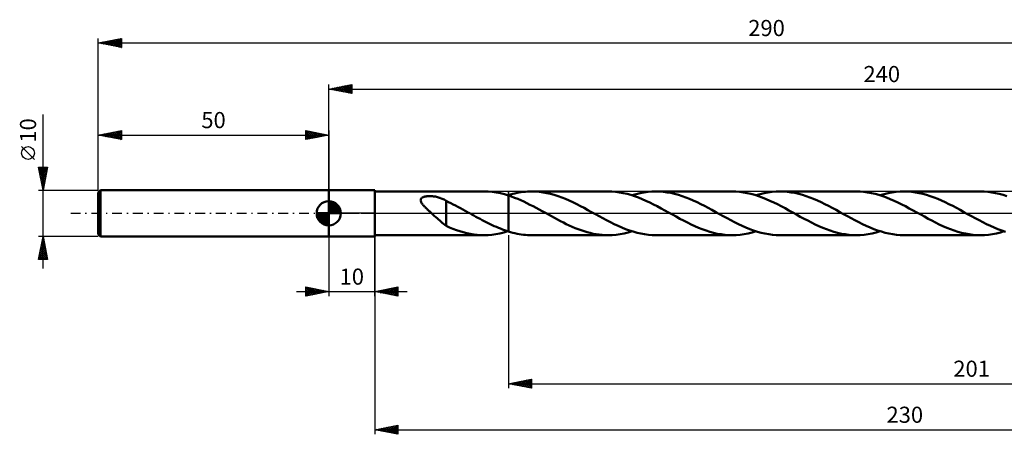
# Model space of a CAD drawing. Units: millimetres. Extents: x -17 to 345, y -48 to 42.
# Drawn here: x -17 to 197, y -48 to 42 of the extents above; entities that cross this region are included whole.
import ezdxf
from ezdxf.enums import TextEntityAlignment as Align

# ---------------------------------------------------------------- set-up
doc = ezdxf.new("R2010")
doc.units = ezdxf.units.MM
doc.header["$LTSCALE"] = 5.3
doc.linetypes.add('LONGDASH_DASH', pattern=[0.85, 0.4, -0.2, 0.05, -0.2])
for name, color, linetype in [('1', 4, 'CONTINUOUS'), ('2', 7, 'CONTINUOUS'), ('4', 2, 'LONGDASH_DASH'), ('CUT', 1, 'CONTINUOUS'), ('NOCUT', 7, 'CONTINUOUS'), ('SK1', 4, 'CONTINUOUS'), ('SK2', 7, 'CONTINUOUS'), ('SK4', 2, 'LONGDASH_DASH')]:
    doc.layers.add(name, color=color, linetype=linetype)
doc.styles.get("Standard").update_dxf_attribs({"font": 'Monospac821 BT'})

msp = doc.modelspace()

# ---------------------------------------------------------------- linework, layer by layer
at = {"layer": '1', "color": 4, "linetype": 'CONTINUOUS', "lineweight": 50}
for p, q in [((50, 5), (60, 5)), ((50, -5), (50, 5)), ((60, -5), (60, 5)), ((60, 4.75), (83.7, 4.75)), ((84.58, 4.72), (83.7, 4.75)), ((85.46, 4.65), (84.58, 4.72)), ((86.35, 4.52), (85.46, 4.65)), ((87.24, 4.35), (86.35, 4.52)), ((88.12, 4.13), (87.24, 4.35)), ((89.93, 4.2), (90.39, 4.32)), ((90.39, 4.32), (90.85, 4.42)), ((90.85, 4.42), (91.31, 4.51)), ((91.31, 4.51), (91.77, 4.58)), ((91.77, 4.58), (92.23, 4.64)), ((92.23, 4.64), (92.69, 4.69)), ((92.69, 4.69), (93.15, 4.72)), ((93.15, 4.72), (93.62, 4.74)), ((93.62, 4.74), (94.08, 4.75)), ((94.89, 4.73), (94.08, 4.75)), ((110.63, 4.75), (94.08, 4.75)), ((95.7, 4.67), (94.89, 4.73)), ((96.51, 4.56), (95.7, 4.67)), ((97.32, 4.41), (96.51, 4.56)), ((98.13, 4.23), (97.32, 4.41)), ((111.45, 4.73), (110.63, 4.75)), ((112.27, 4.66), (111.45, 4.73)), ((113.09, 4.56), (112.27, 4.66)), ((113.91, 4.41), (113.09, 4.56)), ((114.73, 4.22), (113.91, 4.41)), ((116.68, 4.16), (117.54, 4.37)), ((117.54, 4.37), (118.41, 4.54)), ((118.41, 4.54), (119.28, 4.65)), ((119.28, 4.65), (120.14, 4.73)), ((120.14, 4.73), (121, 4.75)), ((121.81, 4.73), (121, 4.75)), ((137.55, 4.75), (121, 4.75)), ((122.62, 4.67), (121.81, 4.73)), ((123.43, 4.56), (122.62, 4.67)), ((124.24, 4.42), (123.43, 4.56)), ((125.06, 4.23), (124.24, 4.42)), ((138.36, 4.73), (137.55, 4.75)), ((139.18, 4.67), (138.36, 4.73)), ((139.99, 4.56), (139.18, 4.67)), ((140.81, 4.41), (139.99, 4.56)), ((141.62, 4.22), (140.81, 4.41)), ((143.6, 4.16), (144.46, 4.37)), ((144.46, 4.37), (145.32, 4.53)), ((145.32, 4.53), (146.19, 4.65)), ((146.19, 4.65), (147.06, 4.73)), ((147.06, 4.73), (147.93, 4.75)), ((148.73, 4.73), (147.93, 4.75)), ((164.48, 4.75), (147.93, 4.75)), ((149.55, 4.67), (148.73, 4.73)), ((150.36, 4.56), (149.55, 4.67)), ((151.16, 4.42), (150.36, 4.56)), ((151.97, 4.23), (151.16, 4.42)), ((165.29, 4.73), (164.48, 4.75)), ((166.11, 4.66), (165.29, 4.73)), ((166.93, 4.56), (166.11, 4.66)), ((167.75, 4.41), (166.93, 4.56)), ((168.56, 4.22), (167.75, 4.41)), ((170.53, 4.16), (171.4, 4.37)), ((171.4, 4.37), (172.26, 4.54)), ((172.26, 4.54), (173.12, 4.65)), ((173.12, 4.65), (173.99, 4.73)), ((173.99, 4.73), (174.86, 4.75)), ((175.67, 4.73), (174.86, 4.75)), ((191.41, 4.75), (174.86, 4.75)), ((176.48, 4.67), (175.67, 4.73)), ((177.29, 4.56), (176.48, 4.67)), ((178.1, 4.41), (177.29, 4.56)), ((178.91, 4.23), (178.1, 4.41)), ((192.23, 4.73), (191.41, 4.75)), ((193.04, 4.66), (192.23, 4.73)), ((193.86, 4.56), (193.04, 4.66)), ((194.68, 4.41), (193.86, 4.56)), ((195.5, 4.22), (194.68, 4.41)), ((69.94, 2.84), (69.95, 2.95)), ((69.96, 2.73), (69.94, 2.84)), ((69.95, 2.95), (69.97, 3.06)), ((69.98, 2.61), (69.96, 2.73)), ((69.97, 3.06), (70.01, 3.15)), ((70.03, 2.5), (69.98, 2.61)), ((70.01, 3.15), (70.08, 3.25)), ((70.08, 2.39), (70.03, 2.5)), ((70.08, 3.25), (70.16, 3.33)), ((70.14, 2.27), (70.08, 2.39)), ((70.21, 2.17), (70.14, 2.27)), ((70.16, 3.33), (70.25, 3.4)), ((70.28, 2.06), (70.21, 2.17)), ((70.25, 3.4), (70.35, 3.47)), ((70.35, 3.47), (70.47, 3.52)), ((70.47, 3.52), (70.59, 3.57)), ((70.59, 3.57), (70.72, 3.61)), ((70.72, 3.61), (70.85, 3.64)), ((70.85, 3.64), (70.98, 3.67)), ((70.98, 3.67), (71.13, 3.69)), ((71.13, 3.69), (71.28, 3.71)), ((71.28, 3.71), (71.44, 3.73)), ((71.44, 3.73), (71.61, 3.74)), ((71.61, 3.74), (71.78, 3.74)), ((71.96, 3.74), (71.78, 3.74)), ((72.14, 3.74), (71.96, 3.74)), ((72.33, 3.72), (72.14, 3.74)), ((72.53, 3.71), (72.33, 3.72)), ((72.73, 3.68), (72.53, 3.71)), ((72.93, 3.65), (72.73, 3.68)), ((73.14, 3.62), (72.93, 3.65)), ((73.36, 3.57), (73.14, 3.62)), ((73.57, 3.52), (73.36, 3.57)), ((73.78, 3.47), (73.57, 3.52)), ((74, 3.4), (73.78, 3.47)), ((74.21, 3.33), (74, 3.4)), ((74.41, 3.25), (74.21, 3.33)), ((74.62, 3.16), (74.41, 3.25)), ((74.83, 3.07), (74.62, 3.16)), ((75.04, 2.97), (74.83, 3.07)), ((75.25, 2.86), (75.04, 2.97)), ((75.45, 2.74), (75.25, 2.86)), ((75.45, 2.69), (75.45, 2.74)), ((75.97, 2.45), (75.45, 2.69)), ((75.45, 2.58), (75.45, 2.69)), ((75.45, 2.46), (75.45, 2.58)), ((75.45, 2.33), (75.45, 2.46)), ((75.45, 2.2), (75.45, 2.33)), ((75.45, 2.05), (75.45, 2.2)), ((76.48, 2.2), (75.97, 2.45)), ((77, 1.94), (76.48, 2.2)), ((89, 3.87), (88.12, 4.13)), ((88.88, 3.91), (88.9, 3.91)), ((88.9, 3.91), (88.92, 3.92)), ((88.92, 3.92), (88.94, 3.92)), ((88.94, 3.92), (88.96, 3.93)), ((88.96, 3.93), (88.98, 3.94)), ((88.98, 3.94), (89, 3.94)), ((89, 3.94), (89.46, 4.08)), ((89, 3.94), (89, 3.94)), ((89, 3.94), (89, 3.94)), ((89, 3.94), (89, 3.94)), ((89, 3.94), (89, 3.94)), ((89, 3.94), (89, 3.94)), ((89, -3.94), (89, 3.94)), ((89.67, 3.64), (89, 3.87)), ((89, 3.87), (89, 3.87)), ((89, 3.87), (89, 3.87)), ((89, 3.87), (89, 3.87)), ((89, 3.87), (89, 3.87)), ((89, 3.87), (89, 3.87)), ((89, 3.87), (89, 3.87)), ((89, -3.94), (89, 3.87)), ((89.46, 4.08), (89.93, 4.2)), ((90.33, 3.4), (89.67, 3.64)), ((91, 3.13), (90.33, 3.4)), ((91.66, 2.84), (91, 3.13)), ((92.33, 2.54), (91.66, 2.84)), ((93, 2.22), (92.33, 2.54)), ((93.67, 1.88), (93, 2.22)), ((98.94, 4.01), (98.13, 4.23)), ((99.75, 3.75), (98.94, 4.01)), ((100.56, 3.46), (99.75, 3.75)), ((101.37, 3.13), (100.56, 3.46)), ((102.18, 2.78), (101.37, 3.13)), ((102.99, 2.4), (102.18, 2.78)), ((103.8, 2.01), (102.99, 2.4)), ((115.55, 3.99), (114.73, 4.22)), ((116.37, 3.72), (115.55, 3.99)), ((115.81, 3.91), (116.68, 4.16)), ((117.19, 3.42), (116.37, 3.72)), ((118.01, 3.09), (117.19, 3.42)), ((118.83, 2.74), (118.01, 3.09)), ((119.65, 2.35), (118.83, 2.74)), ((120.46, 1.95), (119.65, 2.35)), ((125.87, 4.01), (125.06, 4.23)), ((126.67, 3.75), (125.87, 4.01)), ((127.48, 3.46), (126.67, 3.75)), ((128.29, 3.13), (127.48, 3.46)), ((129.1, 2.78), (128.29, 3.13)), ((129.91, 2.41), (129.1, 2.78)), ((130.72, 2.01), (129.91, 2.41)), ((142.44, 4), (141.62, 4.22)), ((143.26, 3.74), (142.44, 4)), ((142.74, 3.91), (143.6, 4.16)), ((144.08, 3.44), (143.26, 3.74)), ((144.9, 3.11), (144.08, 3.44)), ((145.72, 2.75), (144.9, 3.11)), ((146.55, 2.36), (145.72, 2.75)), ((147.38, 1.96), (146.55, 2.36)), ((152.79, 4.01), (151.97, 4.23)), ((153.59, 3.75), (152.79, 4.01)), ((154.4, 3.46), (153.59, 3.75)), ((155.21, 3.14), (154.4, 3.46)), ((156.02, 2.79), (155.21, 3.14)), ((156.83, 2.41), (156.02, 2.79)), ((157.64, 2.01), (156.83, 2.41)), ((169.38, 3.99), (168.56, 4.22)), ((170.2, 3.73), (169.38, 3.99)), ((169.66, 3.91), (170.53, 4.16)), ((171.03, 3.43), (170.2, 3.73)), ((171.85, 3.1), (171.03, 3.43)), ((172.68, 2.74), (171.85, 3.1)), ((173.5, 2.35), (172.68, 2.74)), ((174.33, 1.94), (173.5, 2.35)), ((179.72, 4.01), (178.91, 4.23)), ((180.53, 3.75), (179.72, 4.01)), ((181.34, 3.46), (180.53, 3.75)), ((182.15, 3.13), (181.34, 3.46)), ((182.95, 2.78), (182.15, 3.13)), ((183.76, 2.41), (182.95, 2.78)), ((184.58, 2.01), (183.76, 2.41)), ((196.32, 3.99), (195.5, 4.22)), ((197.14, 3.72), (196.32, 3.99)), ((70.37, 1.95), (70.28, 2.06)), ((70.46, 1.83), (70.37, 1.95)), ((70.55, 1.72), (70.46, 1.83)), ((70.66, 1.6), (70.55, 1.72)), ((70.77, 1.48), (70.66, 1.6)), ((70.88, 1.36), (70.77, 1.48)), ((71, 1.24), (70.88, 1.36)), ((71.13, 1.11), (71, 1.24)), ((71.26, 0.99), (71.13, 1.11)), ((71.39, 0.86), (71.26, 0.99)), ((71.52, 0.74), (71.39, 0.86)), ((71.65, 0.61), (71.52, 0.74)), ((71.79, 0.49), (71.65, 0.61)), ((71.92, 0.37), (71.79, 0.49)), ((72.05, 0.24), (71.92, 0.37)), ((72.19, 0.12), (72.05, 0.24)), ((72.32, 0), (72.19, 0.12)), ((72.62, -0.27), (72.32, 0)), ((75.45, 1.89), (75.45, 2.05)), ((75.45, 1.73), (75.45, 1.89)), ((75.45, 1.56), (75.45, 1.73)), ((75.45, 1.38), (75.45, 1.56)), ((75.45, 1.2), (75.45, 1.38)), ((75.45, 1.01), (75.45, 1.2)), ((75.45, 0.82), (75.45, 1.01)), ((75.45, 0.62), (75.45, 0.82)), ((75.45, 0.42), (75.45, 0.62)), ((75.45, 0.22), (75.45, 0.42)), ((75.45, 0.02), (75.45, 0.22)), ((75.45, -0.18), (75.45, 0.02)), ((77.52, 1.68), (77, 1.94)), ((78.04, 1.4), (77.52, 1.68)), ((78.56, 1.13), (78.04, 1.4)), ((79.07, 0.85), (78.56, 1.13)), ((79.59, 0.56), (79.07, 0.85)), ((80.11, 0.28), (79.59, 0.56)), ((80.19, 0.23), (80.11, 0.28)), ((80.28, 0.19), (80.19, 0.23)), ((80.36, 0.14), (80.28, 0.19)), ((80.44, 0.09), (80.36, 0.14)), ((80.53, 0.05), (80.44, 0.09)), ((80.61, 0), (80.53, 0.05)), ((81.05, -0.25), (80.61, 0)), ((94.33, 1.54), (93.67, 1.88)), ((95, 1.18), (94.33, 1.54)), ((95.66, 0.82), (95, 1.18)), ((96.33, 0.46), (95.66, 0.82)), ((97, 0.09), (96.33, 0.46)), ((97.67, -0.28), (97, 0.09)), ((104.61, 1.59), (103.8, 2.01)), ((105.42, 1.16), (104.61, 1.59)), ((106.22, 0.72), (105.42, 1.16)), ((107.03, 0.28), (106.22, 0.72)), ((107.85, -0.17), (107.03, 0.28)), ((121.29, 1.52), (120.46, 1.95)), ((122.12, 1.08), (121.29, 1.52)), ((122.94, 0.63), (122.12, 1.08)), ((123.76, 0.18), (122.94, 0.63)), ((124.59, -0.28), (123.76, 0.18)), ((131.53, 1.6), (130.72, 2.01)), ((132.34, 1.17), (131.53, 1.6)), ((133.15, 0.73), (132.34, 1.17)), ((133.96, 0.28), (133.15, 0.73)), ((134.78, -0.17), (133.96, 0.28)), ((148.2, 1.53), (147.38, 1.96)), ((149.04, 1.09), (148.2, 1.53)), ((149.87, 0.64), (149.04, 1.09)), ((150.69, 0.18), (149.87, 0.64)), ((151.52, -0.28), (150.69, 0.18)), ((158.45, 1.6), (157.64, 2.01)), ((159.26, 1.17), (158.45, 1.6)), ((160.08, 0.73), (159.26, 1.17)), ((160.89, 0.28), (160.08, 0.73)), ((161.71, -0.18), (160.89, 0.28)), ((175.15, 1.52), (174.33, 1.94)), ((175.97, 1.08), (175.15, 1.52)), ((176.8, 0.63), (175.97, 1.08)), ((177.63, 0.18), (176.8, 0.63)), ((178.45, -0.28), (177.63, 0.18)), ((185.39, 1.6), (184.58, 2.01)), ((186.19, 1.17), (185.39, 1.6)), ((187, 0.73), (186.19, 1.17)), ((187.81, 0.28), (187, 0.73)), ((188.64, -0.18), (187.81, 0.28)), ((72.91, -0.54), (72.62, -0.27)), ((73.21, -0.8), (72.91, -0.54)), ((73.5, -1.07), (73.21, -0.8)), ((73.79, -1.33), (73.5, -1.07)), ((74.08, -1.58), (73.79, -1.33)), ((74.37, -1.83), (74.08, -1.58)), ((74.64, -2.06), (74.37, -1.83)), ((74.92, -2.28), (74.64, -2.06)), ((75.45, -0.38), (75.45, -0.18)), ((75.45, -0.57), (75.45, -0.38)), ((75.45, -0.57), (75.45, -0.57)), ((75.45, -0.57), (75.45, -0.57)), ((75.45, -0.57), (75.45, -0.57)), ((75.45, -0.57), (75.45, -0.57)), ((75.45, -2.71), (75.45, -0.57)), ((81.5, -0.49), (81.05, -0.25)), ((81.94, -0.73), (81.5, -0.49)), ((82.38, -0.98), (81.94, -0.73)), ((82.83, -1.21), (82.38, -0.98)), ((83.27, -1.45), (82.83, -1.21)), ((83.72, -1.68), (83.27, -1.45)), ((84.16, -1.91), (83.72, -1.68)), ((84.6, -2.13), (84.16, -1.91)), ((85.04, -2.35), (84.6, -2.13)), ((98.31, -0.64), (97.67, -0.28)), ((98.96, -0.99), (98.31, -0.64)), ((99.61, -1.34), (98.96, -0.99)), ((100.26, -1.68), (99.61, -1.34)), ((100.91, -2.01), (100.26, -1.68)), ((101.55, -2.33), (100.91, -2.01)), ((108.67, -0.62), (107.85, -0.17)), ((109.49, -1.07), (108.67, -0.62)), ((110.3, -1.51), (109.49, -1.07)), ((111.13, -1.93), (110.3, -1.51)), ((111.95, -2.34), (111.13, -1.93)), ((125.4, -0.72), (124.59, -0.28)), ((126.21, -1.16), (125.4, -0.72)), ((127.01, -1.59), (126.21, -1.16)), ((127.83, -2.01), (127.01, -1.59)), ((128.64, -2.4), (127.83, -2.01)), ((135.6, -0.63), (134.78, -0.17)), ((136.42, -1.07), (135.6, -0.63)), ((137.24, -1.51), (136.42, -1.07)), ((138.07, -1.94), (137.24, -1.51)), ((138.9, -2.35), (138.07, -1.94)), ((152.33, -0.73), (151.52, -0.28)), ((153.14, -1.16), (152.33, -0.73)), ((153.95, -1.59), (153.14, -1.16)), ((154.75, -2.01), (153.95, -1.59)), ((155.56, -2.4), (154.75, -2.01)), ((162.53, -0.63), (161.71, -0.18)), ((163.35, -1.08), (162.53, -0.63)), ((164.17, -1.51), (163.35, -1.08)), ((164.99, -1.94), (164.17, -1.51)), ((165.81, -2.34), (164.99, -1.94)), ((179.25, -0.72), (178.45, -0.28)), ((180.05, -1.16), (179.25, -0.72)), ((180.86, -1.59), (180.05, -1.16)), ((181.67, -2), (180.86, -1.59)), ((182.48, -2.4), (181.67, -2)), ((189.46, -0.63), (188.64, -0.18)), ((190.28, -1.08), (189.46, -0.63)), ((191.11, -1.52), (190.28, -1.08)), ((191.93, -1.94), (191.11, -1.52)), ((192.75, -2.35), (191.93, -1.94)), ((75.18, -2.48), (74.92, -2.28)), ((75.45, -2.67), (75.18, -2.48)), ((76.2, -3.05), (75.45, -2.71)), ((76.95, -3.35), (76.2, -3.05)), ((77.7, -3.63), (76.95, -3.35)), ((78.45, -3.89), (77.7, -3.63)), ((79.2, -4.11), (78.45, -3.89)), ((79.95, -4.3), (79.2, -4.11)), ((85.49, -2.56), (85.04, -2.35)), ((85.93, -2.76), (85.49, -2.56)), ((86.38, -2.96), (85.93, -2.76)), ((86.81, -3.14), (86.38, -2.96)), ((87.25, -3.32), (86.81, -3.14)), ((87.16, -4.37), (88.02, -4.16)), ((87.69, -3.49), (87.25, -3.32)), ((88.12, -3.65), (87.69, -3.49)), ((88.02, -4.16), (88.88, -3.91)), ((88.56, -3.8), (88.12, -3.65)), ((89, -3.94), (88.56, -3.8)), ((89, -3.94), (89, -3.94)), ((89, -3.94), (89, -3.94)), ((89, -3.94), (89, -3.94)), ((89, -3.94), (89, -3.94)), ((89, -3.94), (89, -3.94)), ((89.46, -4.08), (89, -3.94)), ((89.93, -4.2), (89.46, -4.08)), ((90.39, -4.32), (89.93, -4.2)), ((102.2, -2.64), (101.55, -2.33)), ((102.85, -2.93), (102.2, -2.64)), ((103.5, -3.2), (102.85, -2.93)), ((104.15, -3.46), (103.5, -3.2)), ((104.8, -3.69), (104.15, -3.46)), ((105.45, -3.91), (104.8, -3.69)), ((106.1, -4.1), (105.45, -3.91)), ((106.75, -4.27), (106.1, -4.1)), ((112.77, -2.72), (111.95, -2.34)), ((113.59, -3.09), (112.77, -2.72)), ((114.42, -3.42), (113.59, -3.09)), ((114.08, -4.37), (114.95, -4.16)), ((115.24, -3.72), (114.42, -3.42)), ((114.95, -4.16), (115.81, -3.91)), ((116.06, -3.98), (115.24, -3.72)), ((116.89, -4.21), (116.06, -3.98)), ((117.71, -4.41), (116.89, -4.21)), ((129.45, -2.78), (128.64, -2.4)), ((130.25, -3.13), (129.45, -2.78)), ((131.06, -3.45), (130.25, -3.13)), ((131.87, -3.75), (131.06, -3.45)), ((132.69, -4.01), (131.87, -3.75)), ((133.5, -4.23), (132.69, -4.01)), ((134.31, -4.42), (133.5, -4.23)), ((139.72, -2.73), (138.9, -2.35)), ((140.54, -3.09), (139.72, -2.73)), ((141.36, -3.42), (140.54, -3.09)), ((141.01, -4.37), (141.87, -4.16)), ((142.19, -3.72), (141.36, -3.42)), ((141.87, -4.16), (142.74, -3.91)), ((143.01, -3.99), (142.19, -3.72)), ((143.83, -4.22), (143.01, -3.99)), ((144.64, -4.41), (143.83, -4.22)), ((156.37, -2.78), (155.56, -2.4)), ((157.19, -3.13), (156.37, -2.78)), ((157.99, -3.46), (157.19, -3.13)), ((158.8, -3.75), (157.99, -3.46)), ((159.62, -4.01), (158.8, -3.75)), ((160.43, -4.23), (159.62, -4.01)), ((161.24, -4.42), (160.43, -4.23)), ((166.63, -2.72), (165.81, -2.34)), ((167.45, -3.08), (166.63, -2.72)), ((168.27, -3.42), (167.45, -3.08)), ((167.94, -4.37), (168.8, -4.16)), ((169.1, -3.72), (168.27, -3.42)), ((168.8, -4.16), (169.66, -3.91)), ((169.92, -3.98), (169.1, -3.72)), ((170.74, -4.21), (169.92, -3.98)), ((171.57, -4.4), (170.74, -4.21)), ((183.28, -2.77), (182.48, -2.4)), ((184.09, -3.12), (183.28, -2.77)), ((184.9, -3.45), (184.09, -3.12)), ((185.71, -3.74), (184.9, -3.45)), ((186.52, -4), (185.71, -3.74)), ((187.33, -4.22), (186.52, -4)), ((188.15, -4.41), (187.33, -4.22)), ((193.57, -2.73), (192.75, -2.35)), ((194.4, -3.09), (193.57, -2.73)), ((195.22, -3.42), (194.4, -3.09)), ((194.87, -4.37), (195.73, -4.16)), ((196.05, -3.72), (195.22, -3.42)), ((195.73, -4.16), (196.59, -3.91)), ((196.86, -3.99), (196.05, -3.72)), ((50, -5), (60, -5)), ((60, -4.75), (83.7, -4.75)), ((80.7, -4.46), (79.95, -4.3)), ((81.45, -4.59), (80.7, -4.46)), ((82.2, -4.68), (81.45, -4.59)), ((82.95, -4.73), (82.2, -4.68)), ((83.7, -4.75), (82.95, -4.73)), ((83.7, -4.75), (84.56, -4.73)), ((84.56, -4.73), (85.42, -4.65)), ((85.42, -4.65), (86.29, -4.53)), ((86.29, -4.53), (87.16, -4.37)), ((90.85, -4.42), (90.39, -4.32)), ((91.31, -4.51), (90.85, -4.42)), ((91.77, -4.58), (91.31, -4.51)), ((92.23, -4.64), (91.77, -4.58)), ((92.69, -4.69), (92.23, -4.64)), ((93.15, -4.72), (92.69, -4.69)), ((93.62, -4.74), (93.15, -4.72)), ((94.08, -4.75), (93.62, -4.74)), ((94.08, -4.75), (110.63, -4.75)), ((107.4, -4.42), (106.75, -4.27)), ((108.04, -4.54), (107.4, -4.42)), ((108.68, -4.63), (108.04, -4.54)), ((109.32, -4.7), (108.68, -4.63)), ((109.97, -4.74), (109.32, -4.7)), ((110.63, -4.75), (109.97, -4.74)), ((110.63, -4.75), (111.49, -4.73)), ((111.49, -4.73), (112.35, -4.65)), ((112.35, -4.65), (113.21, -4.54)), ((113.21, -4.54), (114.08, -4.37)), ((118.54, -4.56), (117.71, -4.41)), ((119.36, -4.66), (118.54, -4.56)), ((120.18, -4.73), (119.36, -4.66)), ((121, -4.75), (120.18, -4.73)), ((121, -4.75), (137.55, -4.75)), ((135.12, -4.56), (134.31, -4.42)), ((135.93, -4.67), (135.12, -4.56)), ((136.74, -4.73), (135.93, -4.67)), ((137.55, -4.75), (136.74, -4.73)), ((137.55, -4.75), (138.41, -4.73)), ((138.41, -4.73), (139.28, -4.65)), ((139.28, -4.65), (140.14, -4.53)), ((140.14, -4.53), (141.01, -4.37)), ((145.46, -4.56), (144.64, -4.41)), ((146.29, -4.66), (145.46, -4.56)), ((147.11, -4.73), (146.29, -4.66)), ((147.93, -4.75), (147.11, -4.73)), ((147.93, -4.75), (164.48, -4.75)), ((162.04, -4.56), (161.24, -4.42)), ((162.85, -4.67), (162.04, -4.56)), ((163.67, -4.73), (162.85, -4.67)), ((164.48, -4.75), (163.67, -4.73)), ((164.48, -4.75), (165.34, -4.73)), ((165.34, -4.73), (166.2, -4.65)), ((166.2, -4.65), (167.07, -4.54)), ((167.07, -4.54), (167.94, -4.37)), ((172.39, -4.56), (171.57, -4.4)), ((173.21, -4.66), (172.39, -4.56)), ((174.03, -4.73), (173.21, -4.66)), ((174.86, -4.75), (174.03, -4.73)), ((174.86, -4.75), (191.41, -4.75)), ((188.96, -4.56), (188.15, -4.41)), ((189.77, -4.67), (188.96, -4.56)), ((190.59, -4.73), (189.77, -4.67)), ((191.41, -4.75), (190.59, -4.73)), ((191.41, -4.75), (192.27, -4.73)), ((192.27, -4.73), (193.14, -4.65)), ((193.14, -4.65), (194, -4.53)), ((194, -4.53), (194.87, -4.37))]:
    msp.add_line(p, q, dxfattribs=at)
at = {"layer": '2', "color": 7, "linetype": 'CONTINUOUS', "lineweight": 25}
for p, q in [((50, 5), (50, 28)), ((50, 27), (55, 28)), ((52.7, 26.46), (54.05, 27.81)), ((53.05, 26.39), (54.58, 27.92)), ((53.41, 26.32), (55, 27.91)), ((54.02, 27.8), (55, 26.82)), ((54.37, 27.87), (55, 27.24)), ((54.72, 27.94), (55, 27.67)), ((55, 28), (55, 26)), ((50, 27), (290, 27)), ((55, 26), (50, 27)), ((50.13, 27.03), (50.19, 26.96)), ((50.23, 26.95), (50.34, 27.07)), ((50.48, 27.1), (50.72, 26.86)), ((50.58, 26.88), (50.87, 27.17)), ((50.83, 27.17), (51.25, 26.75)), ((50.93, 26.81), (51.4, 27.28)), ((51.19, 27.24), (51.78, 26.64)), ((51.29, 26.74), (51.93, 27.39)), ((51.54, 27.31), (52.31, 26.54)), ((51.64, 26.67), (52.46, 27.49)), ((51.9, 27.38), (52.84, 26.43)), ((51.99, 26.6), (52.99, 27.6)), ((52.25, 27.45), (53.37, 26.33)), ((52.35, 26.53), (53.52, 27.7)), ((52.6, 27.52), (53.9, 26.22)), ((52.96, 27.59), (54.43, 26.11)), ((53.31, 27.66), (54.96, 26.01)), ((53.66, 27.73), (55, 26.4)), ((53.76, 26.25), (55, 27.49)), ((54.12, 26.18), (55, 27.06)), ((54.47, 26.11), (55, 26.64)), ((54.82, 26.04), (55, 26.21)), ((50, -5), (50, -18)), ((60, -4.75), (60, -48)), ((60, -18), (60, -5)), ((89, -4.75), (89, -38)), ((43, -17), (67, -17)), ((45, -18), (45, -16)), ((45, -16), (50, -17)), ((45, -16.07), (45.06, -16.01)), ((45, -16.07), (46.61, -17.68)), ((45, -16.5), (45.41, -16.08)), ((45, -16.92), (45.77, -16.15)), ((45, -17.35), (46.12, -16.22)), ((45, -17.77), (46.48, -16.3)), ((45, -16.5), (46.25, -17.75)), ((45, -16.92), (45.9, -17.82)), ((50, -17), (45, -18)), ((45.24, -17.95), (46.83, -16.37)), ((45.44, -16.09), (46.96, -17.61)), ((45.77, -17.85), (47.18, -16.44)), ((45.97, -16.19), (47.31, -17.54)), ((46.3, -17.74), (47.54, -16.51)), ((46.5, -16.3), (47.67, -17.47)), ((46.83, -17.63), (47.89, -16.58)), ((47.03, -16.41), (48.02, -17.4)), ((47.36, -17.53), (48.24, -16.65)), ((47.56, -16.51), (48.37, -17.33)), ((47.89, -17.42), (48.6, -16.72)), ((48.09, -16.62), (48.73, -17.25)), ((48.42, -17.32), (48.95, -16.79)), ((48.62, -16.72), (49.08, -17.18)), ((48.96, -17.21), (49.3, -16.86)), ((49.15, -16.83), (49.43, -17.11)), ((49.49, -17.1), (49.66, -16.93)), ((49.68, -16.94), (49.79, -17.04)), ((60, -17), (65, -16)), ((65, -18), (60, -17)), ((60.06, -17.01), (60.09, -16.98)), ((60.19, -16.96), (60.29, -17.06)), ((60.41, -17.08), (60.62, -16.88)), ((60.54, -16.89), (60.82, -17.16)), ((60.77, -17.15), (61.15, -16.77)), ((60.9, -16.82), (61.35, -17.27)), ((61.12, -17.22), (61.68, -16.66)), ((61.25, -16.75), (61.88, -17.38)), ((61.47, -17.29), (62.21, -16.56)), ((61.61, -16.68), (62.41, -17.48)), ((61.83, -17.37), (62.74, -16.45)), ((61.96, -16.61), (62.94, -17.59)), ((62.18, -17.44), (63.27, -16.35)), ((62.31, -16.54), (63.47, -17.69)), ((62.54, -17.51), (63.8, -16.24)), ((62.67, -16.47), (64, -17.8)), ((62.89, -17.58), (64.33, -16.13)), ((63.02, -16.4), (64.53, -17.91)), ((63.24, -17.65), (64.86, -16.03)), ((63.37, -16.33), (65, -17.95)), ((63.6, -17.72), (65, -16.31)), ((63.73, -16.25), (65, -17.53)), ((63.95, -17.79), (65, -16.74)), ((64.08, -16.18), (65, -17.1)), ((64.43, -16.11), (65, -16.68)), ((64.79, -16.04), (65, -16.26)), ((65, -16), (65, -18)), ((45, -17.35), (45.55, -17.89)), ((45, -17.77), (45.19, -17.96)), ((64.3, -17.86), (65, -17.16)), ((64.66, -17.93), (65, -17.59)), ((89, -37), (94, -36)), ((91.36, -37.47), (92.53, -36.29)), ((91.71, -37.54), (93.06, -36.19)), ((92.06, -37.61), (93.6, -36.08)), ((92.42, -37.68), (94, -36.1)), ((92.45, -36.31), (94, -37.86)), ((92.8, -36.24), (94, -37.44)), ((93.16, -36.17), (94, -37.01)), ((93.51, -36.1), (94, -36.59)), ((93.86, -36.03), (94, -36.16)), ((94, -36), (94, -38)), ((89, -37), (290, -37)), ((94, -38), (89, -37)), ((89.23, -37.05), (89.35, -36.93)), ((89.27, -36.95), (89.4, -37.08)), ((89.59, -37.12), (89.88, -36.82)), ((89.62, -36.88), (89.93, -37.19)), ((89.94, -37.19), (90.41, -36.72)), ((89.97, -36.81), (90.46, -37.29)), ((90.3, -37.26), (90.94, -36.61)), ((90.33, -36.73), (90.99, -37.4)), ((90.65, -37.33), (91.47, -36.51)), ((90.68, -36.66), (91.52, -37.5)), ((91, -37.4), (92, -36.4)), ((91.03, -36.59), (92.05, -37.61)), ((91.39, -36.52), (92.58, -37.72)), ((91.74, -36.45), (93.11, -37.82)), ((92.09, -36.38), (93.64, -37.93)), ((92.77, -37.75), (94, -36.52)), ((93.12, -37.82), (94, -36.95)), ((93.48, -37.9), (94, -37.37)), ((93.83, -37.97), (94, -37.8)), ((60, -47), (65, -46)), ((60, -47), (290, -47)), ((65, -48), (60, -47)), ((60.29, -46.94), (60.44, -47.09)), ((60.31, -47.06), (60.47, -46.91)), ((60.65, -46.87), (60.97, -47.19)), ((60.67, -47.13), (61, -46.8)), ((61, -46.8), (61.5, -47.3)), ((61.02, -47.2), (61.53, -46.69)), ((61.35, -46.73), (62.03, -47.41)), ((61.37, -47.27), (62.06, -46.59)), ((61.71, -46.66), (62.56, -47.51)), ((61.73, -47.35), (62.59, -46.48)), ((62.06, -46.59), (63.09, -47.62)), ((62.08, -47.42), (63.12, -46.38)), ((62.41, -46.52), (63.62, -47.72)), ((62.43, -47.49), (63.65, -46.27)), ((62.77, -46.45), (64.15, -47.83)), ((62.79, -47.56), (64.18, -46.16)), ((63.12, -46.38), (64.68, -47.94)), ((63.14, -47.63), (64.71, -46.06)), ((63.48, -46.3), (65, -47.83)), ((63.49, -47.7), (65, -46.19)), ((63.83, -46.23), (65, -47.41)), ((63.85, -47.77), (65, -46.62)), ((64.18, -46.16), (65, -46.98)), ((64.54, -46.09), (65, -46.56)), ((64.89, -46.02), (65, -46.13)), ((65, -46), (65, -48)), ((64.2, -47.84), (65, -47.04)), ((64.55, -47.91), (65, -47.46)), ((64.91, -47.98), (65, -47.89))]:
    msp.add_line(p, q, dxfattribs=at)
at = {"layer": '4', "color": 2, "linetype": 'LONGDASH_DASH', "lineweight": 25}
msp.add_line((50, 0), (290, 0), dxfattribs=at)
at = {"layer": 'CUT', "color": 1, "linetype": 'CONTINUOUS', "lineweight": 25}
for p, q in [((288.27, 4.75), (89, 4.75)), ((89, 4.75), (89, 0)), ((89, 0), (290, 0))]:
    msp.add_line(p, q, dxfattribs=at)
at = {"layer": 'NOCUT', "color": 7, "linetype": 'CONTINUOUS', "lineweight": 25}
for p, q in [((50, 0), (50, 5)), ((50, 5), (60, 5)), ((89, 4.75), (60, 4.75)), ((60, 4.75), (60, 0)), ((89, 0), (89, 4.75)), ((89, 4.75), (89, 4.75)), ((89, 4.75), (89, 0)), ((89, 4.75), (89, 0)), ((60, 0), (50, 0)), ((60, 0), (89, 0))]:
    msp.add_line(p, q, dxfattribs=at)
at = {"layer": 'SK1', "color": 4, "linetype": 'CONTINUOUS', "lineweight": 50}
for p, q in [((0.5, 5), (0, 4.5)), ((0, 4.5), (0, -4.5)), ((50, 5), (0.5, 5)), ((0.5, 5), (0.5, -5)), ((50, 0), (50, 2.62)), ((50, 2.56), (50.07, 2.62)), ((50, 2.19), (50.41, 2.59)), ((50, 2.56), (52.56, 0)), ((50, 1.81), (50.71, 2.53)), ((50, 1.44), (50.99, 2.43)), ((50, 1.07), (51.24, 2.31)), ((50, 2.19), (52.19, 0)), ((50, 0.7), (51.47, 2.17)), ((50.32, 2.6), (52.6, 0.32)), ((50.8, 2.5), (52.5, 0.8)), ((50, 0), (47.38, 0)), ((47.38, -0.07), (47.44, 0)), ((47.41, -0.41), (47.81, 0)), ((47.47, -0.71), (48.19, 0)), ((47.57, -0.99), (48.56, 0)), ((47.69, -1.24), (48.93, 0)), ((47.73, 0), (50, -2.27)), ((47.83, -1.47), (49.3, 0)), ((47.99, -1.68), (49.67, 0)), ((48.1, 0), (50, -1.9)), ((48.47, 0), (50, -1.53)), ((48.84, 0), (50, -1.16)), ((49.22, 0), (50, -0.78)), ((49.59, 0), (50, -0.41)), ((49.96, 0), (50, -0.04)), ((50, 0.33), (51.68, 2.01)), ((50, 1.81), (51.81, 0)), ((50, 1.44), (51.44, 0)), ((50, 1.07), (51.07, 0)), ((50, 0.7), (50.7, 0)), ((50, 0.33), (50.33, 0)), ((50, 0), (52.62, 0)), ((50, -2.62), (50, 0)), ((50.04, 0), (51.88, 1.83)), ((50.41, 0), (52.05, 1.64)), ((50.78, 0), (52.21, 1.42)), ((51.16, 0), (52.34, 1.19)), ((51.53, 0), (52.45, 0.93)), ((51.56, 2.11), (52.11, 1.56)), ((51.9, 0), (52.54, 0.65)), ((52.27, 0), (52.6, 0.33)), ((47.38, -0.02), (49.98, -2.62)), ((47.41, -0.42), (49.58, -2.59)), ((47.55, -0.93), (49.07, -2.45)), ((48.17, -1.88), (50, -0.04)), ((48.36, -2.05), (50, -0.41)), ((48.58, -2.21), (50, -0.78)), ((48.81, -2.34), (50, -1.16)), ((49.07, -2.45), (50, -1.53)), ((49.35, -2.54), (50, -1.9)), ((49.67, -2.6), (50, -2.27)), ((0, -4.5), (0.5, -5)), ((0.5, -5), (50, -5))]:
    msp.add_line(p, q, dxfattribs=at)
for start, end in [(90, 180), (0, 90), (180, 270), (270, 0)]:
    msp.add_arc((50, 0), 2.62, start, end, dxfattribs=at)
at = {"layer": 'SK2', "color": 7, "linetype": 'CONTINUOUS', "lineweight": 25}
for p, q in [((0, 10), (0, 38)), ((0, 37), (5, 38)), ((0, 37), (290, 37)), ((5, 36), (0, 37)), ((0.02, 37), (0.03, 37.01)), ((0.14, 37.03), (0.21, 36.96)), ((0.38, 36.92), (0.56, 37.11)), ((0.49, 37.1), (0.74, 36.85)), ((0.73, 36.85), (1.09, 37.22)), ((0.85, 37.17), (1.27, 36.75)), ((1.08, 36.78), (1.62, 37.32)), ((1.2, 37.24), (1.8, 36.64)), ((1.44, 36.71), (2.15, 37.43)), ((1.56, 37.31), (2.33, 36.53)), ((1.79, 36.64), (2.68, 37.54)), ((1.91, 37.38), (2.86, 36.43)), ((2.14, 36.57), (3.21, 37.64)), ((2.26, 37.45), (3.39, 36.32)), ((2.5, 36.5), (3.74, 37.75)), ((2.62, 37.52), (3.92, 36.22)), ((2.85, 36.43), (4.27, 37.85)), ((2.97, 37.59), (4.45, 36.11)), ((3.2, 36.36), (4.81, 37.96)), ((3.32, 37.66), (4.98, 36)), ((3.56, 36.29), (5, 37.73)), ((3.68, 37.74), (5, 36.41)), ((3.91, 36.22), (5, 37.31)), ((4.03, 37.81), (5, 36.84)), ((4.26, 36.15), (5, 36.88)), ((4.38, 37.88), (5, 37.26)), ((4.62, 36.08), (5, 36.46)), ((4.74, 37.95), (5, 37.68)), ((5, 38), (5, 36)), ((4.97, 36.01), (5, 36.03)), ((-12, -12), (-12, 21.45)), ((0, 5), (0, 18)), ((0, 17), (5, 18)), ((0.33, 16.93), (0.49, 17.1)), ((0.68, 16.86), (1.02, 17.2)), ((0.8, 17.16), (1.2, 16.76)), ((1.03, 16.79), (1.55, 17.31)), ((1.15, 17.23), (1.73, 16.65)), ((1.39, 16.72), (2.08, 17.42)), ((1.51, 17.3), (2.26, 16.55)), ((1.74, 16.65), (2.61, 17.52)), ((1.86, 17.37), (2.79, 16.44)), ((2.09, 16.58), (3.14, 17.63)), ((2.21, 17.44), (3.32, 16.34)), ((2.45, 16.51), (3.67, 17.73)), ((2.57, 17.51), (3.85, 16.23)), ((2.8, 16.44), (4.2, 17.84)), ((2.92, 17.58), (4.38, 16.12)), ((3.15, 16.37), (4.73, 17.95)), ((3.27, 17.65), (4.91, 16.02)), ((3.51, 16.3), (5, 17.79)), ((3.63, 17.73), (5, 16.35)), ((3.86, 16.23), (5, 17.37)), ((3.98, 17.8), (5, 16.78)), ((4.33, 17.87), (5, 17.2)), ((4.69, 17.94), (5, 17.62)), ((5, 18), (5, 16)), ((45, 16), (45, 18)), ((45, 18), (50, 17)), ((45, 17.91), (45.07, 17.99)), ((45, 17.49), (45.43, 17.91)), ((45, 17.06), (45.78, 17.84)), ((45, 16.64), (46.14, 17.77)), ((45, 17.73), (46.44, 16.29)), ((45, 16.21), (46.49, 17.7)), ((45, 17.3), (46.09, 16.22)), ((45.19, 17.96), (46.79, 16.36)), ((45.26, 16.05), (46.84, 17.63)), ((45.72, 17.86), (47.15, 16.43)), ((45.79, 16.16), (47.2, 17.56)), ((46.25, 17.75), (47.5, 16.5)), ((46.32, 16.26), (47.55, 17.49)), ((46.78, 17.64), (47.85, 16.57)), ((46.85, 16.37), (47.9, 17.42)), ((47.31, 17.54), (48.21, 16.64)), ((47.39, 16.48), (48.26, 17.35)), ((47.84, 17.43), (48.56, 16.71)), ((47.92, 16.58), (48.61, 17.28)), ((48.37, 17.33), (48.91, 16.78)), ((48.45, 16.69), (48.96, 17.21)), ((48.9, 17.22), (49.27, 16.85)), ((48.98, 16.8), (49.32, 17.14)), ((49.43, 17.11), (49.62, 16.92)), ((50, 18), (50, 5)), ((0, 17), (50, 17)), ((5, 16), (0, 17)), ((0.09, 17.02), (0.14, 16.97)), ((0.44, 17.09), (0.67, 16.87)), ((4.21, 16.16), (5, 16.94)), ((4.57, 16.09), (5, 16.52)), ((4.92, 16.02), (5, 16.09)), ((50, 17), (45, 16)), ((45, 16.88), (45.73, 16.15)), ((45, 16.46), (45.38, 16.08)), ((45, 16.03), (45.03, 16.01)), ((49.51, 16.9), (49.67, 17.07)), ((49.96, 17.01), (49.98, 17)), ((-13.85, 11.7), (-16.65, 14.5)), ((-12, 5), (-13, 10)), ((-13, 10), (-11, 10)), ((-13, 9.98), (-12.97, 10)), ((-12.92, 9.62), (-12.55, 10)), ((-12.92, 9.61), (-11.39, 8.07)), ((-12.89, 10), (-11.31, 8.43)), ((-12.85, 9.27), (-12.12, 10)), ((-12.82, 9.08), (-11.46, 7.72)), ((-12.78, 8.92), (-11.7, 10)), ((-12.71, 8.56), (-11.28, 10)), ((-12.71, 8.55), (-11.53, 7.36)), ((-12.64, 8.21), (-11.04, 9.82)), ((-12.57, 7.86), (-11.14, 9.28)), ((-12.5, 7.5), (-11.25, 8.75)), ((-12.46, 10), (-11.24, 8.78)), ((-12.04, 10), (-11.17, 9.13)), ((-11, 10), (-12, 5)), ((-11.62, 10), (-11.1, 9.49)), ((-11.19, 10), (-11.03, 9.84)), ((-12.6, 8.02), (-11.6, 7.01)), ((-12.5, 7.49), (-11.67, 6.66)), ((-12.43, 7.15), (-11.36, 8.22)), ((-12.39, 6.96), (-11.74, 6.3)), ((-12.36, 6.8), (-11.46, 7.69)), ((-12.29, 6.44), (-11.57, 7.16)), ((-12.29, 6.43), (-11.81, 5.95)), ((-12.22, 6.09), (-11.67, 6.63)), ((-13, 5), (0, 5)), ((-12.18, 5.9), (-11.88, 5.6)), ((-12.15, 5.74), (-11.78, 6.1)), ((-12.08, 5.38), (-11.89, 5.57)), ((-12.07, 5.37), (-11.95, 5.24)), ((-12.01, 5.03), (-11.99, 5.04)), ((-12, -5), (-13, -5)), ((-13, -10), (-12, -5)), ((-12.36, -6.78), (-11.76, -6.18)), ((-12.25, -6.25), (-11.83, -5.83)), ((-12.24, -6.22), (-11.63, -6.83)), ((-12.17, -5.87), (-11.74, -6.3)), ((-12.14, -5.72), (-11.9, -5.48)), ((-12.1, -5.51), (-11.85, -5.77)), ((-12.04, -5.19), (-11.98, -5.12)), ((-12.03, -5.16), (-11.95, -5.24)), ((0, -5), (-12, -5)), ((-12, -5), (-11, -10)), ((-12.99, -9.96), (-11.34, -8.31)), ((-12.89, -9.43), (-11.41, -7.95)), ((-12.78, -8.9), (-11.48, -7.6)), ((-12.67, -8.37), (-11.55, -7.25)), ((-12.67, -8.34), (-11.01, -10)), ((-12.6, -7.99), (-11.1, -9.48)), ((-12.57, -7.84), (-11.62, -6.89)), ((-12.53, -7.63), (-11.21, -8.95)), ((-12.46, -7.31), (-11.69, -6.54)), ((-12.46, -7.28), (-11.32, -8.42)), ((-12.39, -6.93), (-11.42, -7.89)), ((-12.31, -6.57), (-11.53, -7.36)), ((-11, -10), (-13, -10)), ((-12.95, -9.76), (-12.71, -10)), ((-12.88, -9.4), (-12.28, -10)), ((-12.81, -9.05), (-11.86, -10)), ((-12.74, -8.7), (-11.43, -10)), ((-12.61, -10), (-11.27, -8.66)), ((-12.18, -10), (-11.2, -9.01)), ((-11.76, -10), (-11.13, -9.37)), ((-11.34, -10), (-11.06, -9.72))]:
    msp.add_line(p, q, dxfattribs=at)
msp.add_circle((-15.25, 13.1), 1.4, dxfattribs=at)
at = {"layer": 'SK4', "color": 2, "linetype": 'LONGDASH_DASH', "lineweight": 25}
msp.add_line((-6, 0), (296, 0), dxfattribs=at)

# ---------------------------------------------------------------- texts
at = {"layer": '2', "color": 7, "linetype": 'CONTINUOUS', "lineweight": 25}
for s, p in [('240', (170, 28.5)), ('10', (55, -15.5)), ('201', (189.5, -35.5)), ('230', (175, -45.5))]:
    msp.add_text(s, height=3.5, dxfattribs=at).set_placement(p, align=Align.CENTER)
at = {"layer": 'SK2', "color": 7, "linetype": 'CONTINUOUS', "lineweight": 25}
for s, p in [('290', (145, 38.5)), ('50', (25, 18.5))]:
    msp.add_text(s, height=3.5, dxfattribs=at).set_placement(p, align=Align.CENTER)
msp.add_text('10', height=3.5, rotation=90, dxfattribs=at).set_placement((-13.5, 18), align=Align.CENTER)

doc.saveas('drawing.dxf')
